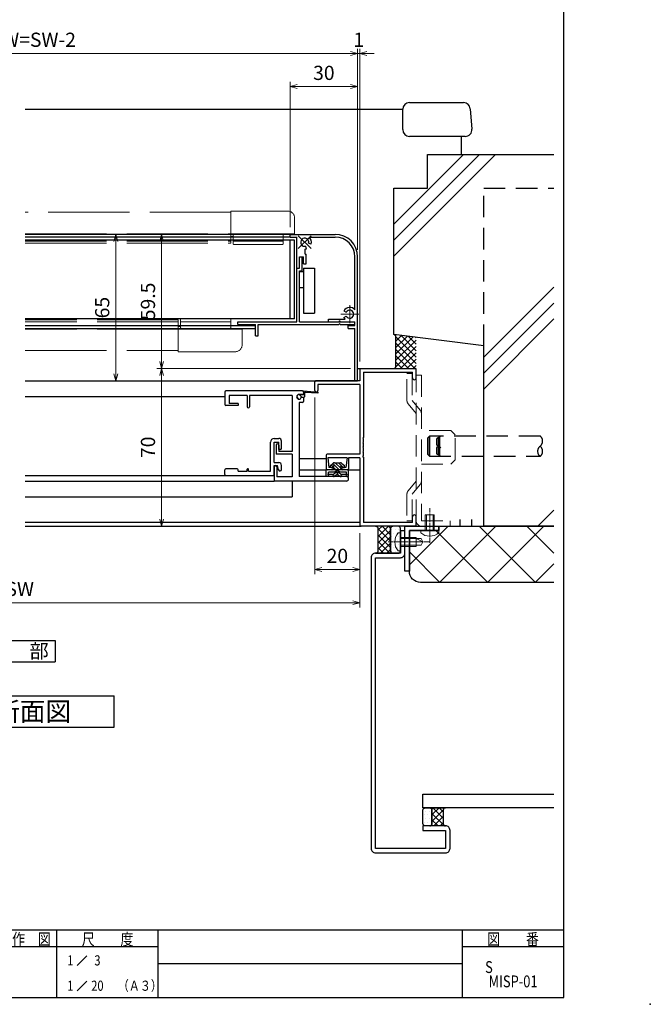
# Model space of a CAD drawing. Units: millimetres. Extents: x -1 to 1228, y 12 to 867.
# Drawn here: x 948 to 1228, y 12 to 449 of the extents above; entities that cross this region are included whole.
import ezdxf
from ezdxf.enums import TextEntityAlignment as Align

# ---------------------------------------------------------------- set-up
doc = ezdxf.new("R2010")
doc.units = ezdxf.units.MM
doc.header["$LTSCALE"] = 3
for name, pattern in [('ACAD_ISO02W100', [15, 12, -3]), ('ACAD_ISO04W100', [30, 24, -3, 0, -3]), ('CENTER2', [1.125, 0.75, -0.125, 0.125, -0.125]), ('HIDDEN2', [4.7625, 3.175, -1.5875]), ('PHANTOM', [63.5, 31.75, -6.35, 6.35, -6.35, 6.35, -6.35])]:
    doc.linetypes.add(name, pattern=pattern)
doc.layers.get('0').update_dxf_attribs({"lineweight": 25})
doc.layers.get('Defpoints').update_dxf_attribs({"color": 151, "lineweight": 25})
for name, color, linetype, lineweight in [('003', 2, 'Continuous', 25), ('006', 4, 'ACAD_ISO04W100', 20), ('007', 4, 'ACAD_ISO02W100', 20), ('_02板材', 210, 'Continuous', 30), ('_05部品強', 32, 'Continuous', 18), ('_06ねじ', 212, 'Continuous', 18), ('_08シ－ル', 161, 'Continuous', 30), ('_10別B', 61, 'Continuous', 30), ('_10別B補', 65, 'Continuous', 18)]:
    doc.layers.add(name, color=color, linetype=linetype, lineweight=lineweight)
for name, color, linetype in [('_01形材', 7, 'Continuous'), ('_17ハッチ', 17, 'Continuous'), ('_DANMEN', 7, 'Continuous'), ('_OSAMARI', 4, 'Continuous'), ('_TEXT', 51, 'Continuous'), ('_ZUWAKU', 252, 'Continuous')]:
    doc.layers.add(name, color=color, linetype=linetype)
doc.styles.add('AT_VECTOR', font='romans.shx', dxfattribs={"bigfont": 'extfont.shx'})
doc.styles.add('DIM', font='romans.shx', dxfattribs={"width": 0.75, "bigfont": 'extfont.shx'})
doc.styles.add('ST_DESIGN', font='romans.shx', dxfattribs={"width": 0.8, "height": 4, "bigfont": 'extfont2.shx'})
doc.dimstyles.new('DIM', dxfattribs={"dimtxt": 3, "dimasz": 1.5, "dimexe": 1, "dimexo": 1.5, "dimgap": 1, "dimtad": 1, "dimdsep": 46, "dimtxsty": 'DIM', "dimblk": 'OPEN30', "dimcen": 0, "dimclrd": 4, "dimclre": 4, "dimclrt": 7, "dimadec": 0, "dimazin": 0, "dimtfac": 1, "dimtmove": 0, "dimatfit": 3, "dimldrblk": 'OPEN30', "dimfxl": 0, "dimlwd": 20, "dimlwe": 20, "dimarcsym": 0})

# ---------------------------------------------------------------- blocks, each defined once
blk = doc.blocks.new('PP9306B-TNVV')
at = {"layer": '_DANMEN', "color": 7, "linetype": 'Continuous'}
for p, q in [((7.75, -6.28), (7.75, 6.57)), ((9.4, 8.22), (11.4, 8.22)), ((9.4, -2.53), (9.4, 6.57)), ((9.4, 6.57), (11.4, 6.57)), ((11.4, 3.28), (11.4, 6.57)), ((12.6, 3.78), (12.6, 7.02)), ((12.1, 3.28), (11.4, 3.28)), ((9.4, -2.53), (11.4, -2.53)), ((9.4, -8.22), (9.4, -3.73)), ((9.4, -3.73), (10.9, -3.73)), ((11.29, -5.69), (10.9, -3.73)), ((12.6, -5.57), (12.6, -3.73)), ((-12.6, -7.72), (-12.6, -5.72)), ((-7.1, -5.22), (-12.1, -5.22)), ((-12.1, -8.22), (9.4, -8.22)), ((-6.6, -6.28), (-6.6, -5.72)), ((-6.6, -6.28), (-2.6, -6.28)), ((-2.6, -6.28), (-2.6, -5.47)), ((-2.1, -6.28), (-2.1, -5.47)), ((-2.1, -6.28), (7.75, -6.28))]:
    blk.add_line(p, q, dxfattribs=at)
for centre, radius, start, end in [((9.4, 6.57), 1.65, 90, 180), ((11.4, 7.02), 1.2, 360, 90), ((12.1, 3.78), 0.5, 270, 360), ((11.4, -3.73), 1.2, 360, 90), ((-12.1, -5.72), 0.5, 90, 180), ((-12.1, -7.72), 0.5, 180, 270), ((-7.1, -5.72), 0.5, 360, 90), ((-2.35, -5.47), 0.25, 360, 180), ((11.94, -5.57), 0.659, 191.31, 360)]:
    blk.add_arc(centre, radius, start, end, dxfattribs=at)
blk = doc.blocks.new('PP4218B-8CV1')
at = {"layer": '_DANMEN', "color": 7, "linetype": 'Continuous'}
for p, q in [((-27.5, 19.5), (-27.5, 14)), ((7, 20), (-27, 20)), ((-17.5, 18.05), (-25.55, 18.05)), ((-25.55, 18.05), (-25.55, 14.5)), ((-17.5, 18.05), (-17.5, 13)), ((-16.5, 18.05), (-16.5, 13)), ((2.5, 18.05), (-16.5, 18.05)), ((2.5, 18.05), (2.5, -6.8)), ((4.5, 17.5), (4.5, 17.3)), ((7.5, 18.5), (5.5, 18.5)), ((7.5, 19.5), (7.5, 18.5)), ((-21.5, 13.5), (-27, 13.5)), ((-21.5, 14.5), (-25.55, 14.5)), ((-21.5, 14.5), (-21.5, 13.5)), ((7, 14.9), (5.5, 14.9)), ((5.5, 14.9), (5.5, -18)), ((7.5, 17.1), (6.48, 17.1)), ((7.5, 17.1), (7.5, 15.4)), ((-4.7, -4.1), (-4.7, -8)), ((-3.5, -4.1), (-3.5, -6.8)), ((2.5, -8), (-4.7, -8)), ((2.5, -6.8), (-3.5, -6.8)), ((2.5, -8), (2.5, -18.05)), ((-5.5, -13.6), (-5.5, -20)), ((-4.3, -13.6), (-4.3, -18.05)), ((26.5, -20), (-5.5, -20)), ((2.5, -18.05), (-4.3, -18.05)), ((26.5, -18), (5.5, -18))]:
    blk.add_line(p, q, dxfattribs=at)
for centre, radius, start, end in [((-27, 19.5), 0.5, 89.9983, 180), ((5.5, 17.5), 1, 90, 180), ((7, 19.5), 0.5, 0, 90), ((-27, 14), 0.5, 179.9999, 269.9999), ((5.5, 17.3), 1, 180, 270), ((5.5, 17.3), 1, 270, 348.4632), ((7, 15.4), 0.5, 270, 0), ((-17, 13), 0.5, 180, 360), ((-4.1, -4.1), 0.6, 0, 179.9999), ((-4.9, -13.6), 0.6, 0, 179.9999), ((26.5, -19), 1, 270.0001, 90)]:
    blk.add_arc(centre, radius, start, end, dxfattribs=at)
blk = doc.blocks.new('DET03-8VTE')
at = {"layer": '_DANMEN', "color": 7, "linetype": 'Continuous'}
for p, q in [((-3.737919, 0.199988), (-1.737934, 0.199988)), ((-1.737622, 1.799938), (4.645961, 1.219729)), ((-1.737578, 1.799998), (-1.737584, 0.199993)), ((-1.137821, -0.499995), (-1.137821, 1.346061)), ((-1.137819, 1.346061), (4.630847, 1.017783)), ((-2.758121, -0.999994), (-1.637836, -0.999994))]:
    blk.add_line(p, q, dxfattribs=at)
at = {"layer": '_DANMEN', "color": 252, "linetype": 'Continuous'}
for p, q in [((-2.473455, -0.999994), (-3.671225, 0.197776)), ((-1.137825, -0.214305), (-1.737575, 0.385445)), ((-0.543022, 1.312213), (-0.960076, 1.729266)), ((1.7063, 1.18421), (1.373334, 1.517176)), ((3.955623, 1.056208), (3.706736, 1.305095)), ((-3.796488, -1.798282), (-4.736208, -0.858562))]:
    blk.add_line(p, q, dxfattribs=at)
at = {"layer": '_DANMEN', "color": 7, "linetype": 'Continuous'}
for centre, radius, start, end in [((-3.737919, -0.799998), 1, 90.000038, 348.463257), ((4.636654, 1.118903), 0.101265, 260.408142, 84.806473), ((-1.637836, -0.499994), 0.5, 270.000031, 0.00031)]:
    blk.add_arc(centre, radius, start, end, dxfattribs=at)
blk = doc.blocks.new('WD-QNEY')
at = {"layer": '_OSAMARI', "color": 51, "linetype": 'HIDDEN2'}
for p, q in [((-0.33, 3.73), (-0.33, -3.73)), ((0.33, 4.12), (0.33, -4.12))]:
    blk.add_line(p, q, dxfattribs=at)
for points in [[(1, 4.5), (-0.75, 3.49, 0.267949), (-1, 3.06), (-1, 0.87, 0.267949), (-0.75, 0.43), (1, -0.58)], [(0, 0), (-0.75, -0.43, 0.267949), (-1, -0.87), (-1, -3.06, 0.267949), (-0.75, -3.49), (1, -4.5)]]:
    blk.add_lwpolyline(points, format="xyb", dxfattribs=at)
blk = doc.blocks.new('D0147S0FS3PN0031____B-3Q0J')
at = {"layer": '_DANMEN', "color": 7, "linetype": 'Continuous'}
for p, q in [((-2.5, 35), (22, 35)), ((-2.5, 35), (-2.5, 29.5)), ((-0.85, 33.35), (20.85, 33.35)), ((-0.85, 33.35), (-0.85, 4.3)), ((20.85, 30.82), (20.85, 33.35)), ((22.5, 30.82), (22.5, 34.5)), ((-22.5, 25.2), (-22.5, 29)), ((-2.5, 29.5), (-22, 29.5)), ((-2.5, 27.85), (-21.1, 27.85)), ((-21.1, 27.85), (-21.1, 25.2)), ((-2.5, 27.85), (-2.5, -3)), ((-0.85, 4.3), (-1.15, 4)), ((-1.15, 4), (-0.85, 3.7)), ((-0.85, 2.3), (-1.15, 2)), ((-1.15, 2), (-0.85, 1.7)), ((-0.85, 0.3), (-1.15, 0)), ((-0.85, 2.3), (-0.85, 3.7)), ((-0.85, 0.3), (-0.85, 1.7)), ((-17.5, -3.5), (-17.5, -9.5)), ((-2.5, -3), (-17, -3)), ((-1.15, 0), (-0.85, -0.3)), ((-0.85, -1.7), (-1.15, -2)), ((-1.15, -2), (-0.85, -2.3)), ((-0.85, -3.7), (-1.15, -4)), ((-0.85, -4.3), (-1.15, -4)), ((-0.85, -1.7), (-0.85, -0.3)), ((-0.85, -3.7), (-0.85, -2.3)), ((-0.85, -4.3), (-0.85, -33.35)), ((-8.2, -4.65), (-16.8, -4.65)), ((-16.8, -4.65), (-16.3, -9)), ((-8.2, -4.65), (-8.7, -9)), ((-2.5, -4.65), (-7.5, -4.65)), ((-7.5, -4.65), (-7.5, -9.5)), ((-2.5, -4.65), (-2.5, -35)), ((-15, -10), (-17, -10)), ((-14.5, -9), (-16.3, -9)), ((-14.5, -9), (-14.5, -9.5)), ((-8.7, -9), (-10.5, -9)), ((-10.5, -9), (-10.5, -9.5)), ((-8, -10), (-10, -10)), ((20.85, -33.35), (-0.85, -33.35)), ((20.85, -33.35), (20.85, -30.82)), ((22.5, -34.5), (22.5, -30.82)), ((22, -35), (-2.5, -35))]:
    blk.add_line(p, q, dxfattribs=at)
for centre, radius, start, end in [((22, 34.5), 0.5, 0, 90.0014), ((21.67, 30.82), 0.825, 180, 0), ((-22, 29), 0.5, 89.9983, 180), ((-21.8, 25.2), 0.7, 180, 360), ((-17, -3.5), 0.5, 90, 180), ((-17, -9.5), 0.5, 179.9999, 269.9998), ((-15, -9.5), 0.5, 269.9999, 0), ((-10, -9.5), 0.5, 180, 269.9999), ((-8, -9.5), 0.5, 270.0002, 0), ((21.67, -30.82), 0.825, 0, 180), ((22, -34.5), 0.5, 269.9998, 359.9999)]:
    blk.add_arc(centre, radius, start, end, dxfattribs=at)
blk = doc.blocks.new('トラス_D-M4X10_201121016579832', base_point=(-100000, -99996))
at = {"color": 0, "linetype": 'ByBlock'}
for p, q in [((-100000, -99992), (-100001, -99992)), ((-100000, -100000), (-100000, -99992)), ((-99993, -99994), (-100000, -99994)), ((-99993, -99998), (-99993, -99994)), ((-100000, -99998), (-99993, -99998)), ((-99990.87, -99994.5), (-99993, -99994.5)), ((-99993, -99994.5), (-99990, -99996)), ((-99993, -99997.5), (-99990.87, -99997.5)), ((-99990, -99996), (-99990.87, -99994.5)), ((-99990.87, -99997.5), (-99990, -99996)), ((-100000, -100000), (-100001, -100000))]:
    blk.add_line(p, q, dxfattribs=at)
at = {"color": 0, "linetype": 'CENTER2'}
for p in [(-100005.5, -99996), (-100003, -99996)]:
    blk.add_line(p, (-99987, -99996), dxfattribs=at)
at = {"color": 216, "linetype": 'ByBlock'}
for p, q in [((-100000, -99994.5), (-99993, -99994.5)), ((-100000, -99997.5), (-99993, -99997.5))]:
    blk.add_line(p, q, dxfattribs=at)
at = {"color": 0, "linetype": 'ByBlock'}
blk.add_arc((-99996.42, -99996), 6.08, 138.8879, 221.1121, dxfattribs=at)
blk = doc.blocks.new('W-0504')
at = {"color": 0, "linetype": 'ByBlock'}
for p, q in [((0, 0), (0, -15)), ((20, 0), (0, 0)), ((1.95, -15), (1.95, -1.95)), ((1.95, -1.95), (20, -1.95)), ((20, -1.95), (20, 0)), ((0, -15), (1.95, -15))]:
    blk.add_line(p, q, dxfattribs=at)
blk = doc.blocks.new('トラス_K-M4X7X8_NAGASHIMA_201071610353278', base_point=(-100000, -99996))
at = {"color": 0, "linetype": 'ByBlock'}
for p, q in [((-100000, -99992), (-100001, -99992)), ((-100000, -100000), (-100000, -99992)), ((-99993, -99994), (-100000, -99994)), ((-99993, -99998), (-99993, -99994)), ((-100000, -99998), (-99993, -99998)), ((-100000, -100000), (-100001, -100000))]:
    blk.add_line(p, q, dxfattribs=at)
at = {"color": 0, "linetype": 'CENTER2'}
blk.add_line((-100005.5, -99996), (-99990, -99996), dxfattribs=at)
at = {"color": 216, "linetype": 'ByBlock'}
for p, q in [((-100000, -99994.5), (-99993, -99994.5)), ((-100000, -99997.5), (-99993, -99997.5))]:
    blk.add_line(p, q, dxfattribs=at)
at = {"color": 0, "linetype": 'ByBlock'}
blk.add_arc((-99996.42, -99996), 6.08, 138.8879, 221.1121, dxfattribs=at)
blk = doc.blocks.new('BR0113A')
at = {"linetype": 'ByBlock'}
for p, q in [((15, 35), (2.3, 35)), ((15, 32.7), (15, 35)), ((-4.1, 32.7), (-1.8, 32.7)), ((-4.1, 20.74), (-4.1, 32.7)), ((-1.8, 32.7), (-1.8, 20.74)), ((0, 32.7), (0, -32)), ((2.3, -32), (2.3, 32.7)), ((2.3, 32.7), (15, 32.7)), ((0, 15.01), (-3.56, 19.26)), ((-1.8, 20.74), (1.76, 16.49)), ((2.3, 7.5), (15.3, 7.5)), ((15.3, 7.5), (17.3, 5.5)), ((17.3, 5.5), (17.3, -5.5)), ((15.3, -7.5), (2.3, -7.5)), ((17.3, -5.5), (15.3, -7.5)), ((0, -15.01), (-3.56, -19.26)), ((-1.8, -20.74), (1.76, -16.49)), ((-4.1, -20.74), (-4.1, -32.7)), ((-1.8, -32.7), (-1.8, -20.74)), ((-4.1, -32.7), (-1.8, -32.7)), ((0, -32), (2.3, -32))]:
    blk.add_line(p, q, dxfattribs=at)
for centre, start, end in [((2.3, 32.7), 90, 180), ((-1.8, 20.74), 180, 220), ((0, 15.01), 0, 40), ((0, -15.01), 320, 0), ((-1.8, -20.74), 140, 180)]:
    blk.add_arc(centre, 2.3, start, end, dxfattribs=at)
blk = doc.blocks.new('_Open30')
at = {"color": 0, "linetype": 'ByBlock', "lineweight": -2}
for p, q in [((-1, 0.27), (0, 0)), ((0, 0), (-1, -0.27)), ((0, 0), (-1, 0))]:
    blk.add_line(p, q, dxfattribs=at)
blk = doc.blocks.new('*D97')
at = {"layer": '003', "color": 4, "lineweight": 20, "ltscale": 0.2}
for p, q in [((798.5, 346.85), (798.5, 436.11)), ((801.65, 434.01), (1095.35, 434.01)), ((1098.5, 346.85), (1098.5, 436.11))]:
    blk.add_line(p, q, dxfattribs=at)
at = {"layer": 'Defpoints', "color": 0, "ltscale": 0.2}
for p in [(1098.5, 434.01), (798.5, 343.7), (1098.5, 343.7)]:
    blk.add_point(p, dxfattribs=at)
at = {"layer": '003', "color": 4, "lineweight": 20, "ltscale": 0.2, "xscale": 3.15, "yscale": 3.15, "zscale": 3.15, "rotation": 180}
blk.add_blockref('_Open30', (798.5, 434.01), dxfattribs=at)
at = {"layer": '003', "color": 4, "lineweight": 20, "ltscale": 0.2, "xscale": 3.15, "yscale": 3.15, "zscale": 3.15}
blk.add_blockref('_Open30', (1098.5, 434.01), dxfattribs=at)
at = {"layer": '003', "color": 7, "ltscale": 0.2, "insert": (948.5, 439.26), "char_height": 6.3, "attachment_point": 5, "style": 'DIM'}
blk.add_mtext('製品W=SW-2', dxfattribs=at)
blk = doc.blocks.new('*D98')
at = {"layer": '003', "color": 4, "lineweight": 20, "ltscale": 0.2}
for p, q in [((1068.5, 356.85), (1068.5, 421.41)), ((1098.5, 346.85), (1098.5, 421.41)), ((1095.35, 419.31), (1071.65, 419.31))]:
    blk.add_line(p, q, dxfattribs=at)
at = {"layer": 'Defpoints', "color": 0, "ltscale": 0.2}
for p in [(1068.5, 419.31), (1068.5, 353.7), (1098.5, 343.7)]:
    blk.add_point(p, dxfattribs=at)
at = {"layer": '003', "color": 4, "lineweight": 20, "ltscale": 0.2, "xscale": 3.15, "yscale": 3.15, "zscale": 3.15, "rotation": 180}
blk.add_blockref('_Open30', (1068.5, 419.31), dxfattribs=at)
at = {"layer": '003', "color": 4, "lineweight": 20, "ltscale": 0.2, "xscale": 3.15, "yscale": 3.15, "zscale": 3.15}
blk.add_blockref('_Open30', (1098.5, 419.31), dxfattribs=at)
at = {"layer": '003', "color": 7, "ltscale": 0.2, "insert": (1083.5, 424.56), "char_height": 6.3, "attachment_point": 5, "style": 'DIM'}
blk.add_mtext('30', dxfattribs=at)
blk = doc.blocks.new('*D99')
at = {"layer": '003', "color": 4, "lineweight": 20, "ltscale": 0.2}
for p, q in [((1011.93, 353.7), (989.09, 353.7)), ((991.19, 291.85), (991.19, 350.55)), ((996.51, 288.7), (989.09, 288.7))]:
    blk.add_line(p, q, dxfattribs=at)
at = {"layer": 'Defpoints', "color": 0, "ltscale": 0.2}
for p in [(991.19, 353.7), (1015.08, 353.7), (999.66, 288.7)]:
    blk.add_point(p, dxfattribs=at)
at = {"layer": '003', "color": 4, "lineweight": 20, "ltscale": 0.2, "xscale": 3.15, "yscale": 3.15, "zscale": 3.15}
for p, rotation in [((991.19, 353.7), 90), ((991.19, 288.7), 270)]:
    blk.add_blockref('_Open30', p, dxfattribs=dict(at, rotation=rotation))
at = {"layer": '003', "color": 7, "ltscale": 0.2, "insert": (985.94, 321.2), "char_height": 6.3, "attachment_point": 5, "rotation": 90, "style": 'DIM'}
blk.add_mtext('65', dxfattribs=at)
blk = doc.blocks.new('*D100')
at = {"color": 4, "lineweight": 20, "ltscale": 0.5}
for p, q in [((1039.05, 353.7), (1009.4, 353.7)), ((1011.5, 350.55), (1011.5, 297.35)), ((1095.35, 294.2), (1009.4, 294.2))]:
    blk.add_line(p, q, dxfattribs=at)
at = {"layer": 'Defpoints', "color": 0, "ltscale": 0.5}
for p in [(1042.2, 353.7), (1011.5, 294.2), (1098.5, 294.2)]:
    blk.add_point(p, dxfattribs=at)
at = {"color": 4, "lineweight": 20, "ltscale": 0.5, "xscale": 3.15, "yscale": 3.15, "zscale": 3.15}
for p, rotation in [((1011.5, 353.7), 90), ((1011.5, 294.2), 270)]:
    blk.add_blockref('_Open30', p, dxfattribs=dict(at, rotation=rotation))
at = {"color": 7, "ltscale": 0.5, "insert": (1006.25, 323.95), "char_height": 6.3, "attachment_point": 5, "rotation": 90, "style": 'DIM'}
blk.add_mtext('59.5', dxfattribs=at)
blk = doc.blocks.new('*D101')
at = {"color": 4, "lineweight": 20, "ltscale": 0.5}
for p, q in [((1095.35, 294.2), (1009.4, 294.2)), ((1011.5, 291.05), (1011.5, 227.35)), ((1022.35, 224.2), (1009.4, 224.2))]:
    blk.add_line(p, q, dxfattribs=at)
at = {"layer": 'Defpoints', "color": 0, "ltscale": 0.5}
for p in [(1098.5, 294.2), (1011.5, 224.2), (1025.5, 224.2)]:
    blk.add_point(p, dxfattribs=at)
at = {"color": 4, "lineweight": 20, "ltscale": 0.5, "xscale": 3.15, "yscale": 3.15, "zscale": 3.15}
for p, rotation in [((1011.5, 294.2), 90), ((1011.5, 224.2), 270)]:
    blk.add_blockref('_Open30', p, dxfattribs=dict(at, rotation=rotation))
at = {"color": 7, "ltscale": 0.5, "insert": (1006.25, 259.2), "char_height": 6.3, "attachment_point": 5, "rotation": 90, "style": 'DIM'}
blk.add_mtext('70', dxfattribs=at)
blk = doc.blocks.new('*D103')
at = {"color": 4, "lineweight": 20, "ltscale": 0.5}
for p, q in [((1095.35, 434.01), (1092.2, 434.01)), ((1098.5, 346.85), (1098.5, 436.11)), ((1098.5, 434.01), (1099.5, 434.01)), ((1099.5, 297.35), (1099.5, 436.11)), ((1102.65, 434.01), (1105.8, 434.01))]:
    blk.add_line(p, q, dxfattribs=at)
at = {"layer": 'Defpoints', "color": 0, "ltscale": 0.5}
for p in [(1099.5, 434.01), (1098.5, 343.7), (1099.5, 294.2)]:
    blk.add_point(p, dxfattribs=at)
at = {"color": 4, "lineweight": 20, "ltscale": 0.5, "xscale": 3.15, "yscale": 3.15, "zscale": 3.15}
blk.add_blockref('_Open30', (1098.5, 434.01), dxfattribs=at)
at = {"color": 4, "lineweight": 20, "ltscale": 0.5, "xscale": 3.15, "yscale": 3.15, "zscale": 3.15, "rotation": 180}
blk.add_blockref('_Open30', (1099.5, 434.01), dxfattribs=at)
at = {"color": 7, "ltscale": 0.5, "insert": (1099, 439.26), "char_height": 6.3, "attachment_point": 5, "style": 'DIM'}
blk.add_mtext('1', dxfattribs=at)
blk = doc.blocks.new('*D105')
at = {"color": 4, "lineweight": 20, "ltscale": 0.5}
for p, q in [((797.5, 221.05), (797.5, 188.15)), ((1099.5, 221.05), (1099.5, 188.15)), ((800.65, 190.25), (1096.35, 190.25))]:
    blk.add_line(p, q, dxfattribs=at)
at = {"layer": 'Defpoints', "color": 0, "ltscale": 0.5}
for p in [(797.5, 224.2), (1099.5, 224.2), (1099.5, 190.25)]:
    blk.add_point(p, dxfattribs=at)
at = {"color": 4, "lineweight": 20, "ltscale": 0.5, "xscale": 3.15, "yscale": 3.15, "zscale": 3.15, "rotation": 180}
blk.add_blockref('_Open30', (797.5, 190.25), dxfattribs=at)
at = {"color": 4, "lineweight": 20, "ltscale": 0.5, "xscale": 3.15, "yscale": 3.15, "zscale": 3.15}
blk.add_blockref('_Open30', (1099.5, 190.25), dxfattribs=at)
at = {"color": 7, "ltscale": 0.5, "insert": (948.5, 195.5), "char_height": 6.3, "attachment_point": 5, "style": 'DIM'}
blk.add_mtext('SW', dxfattribs=at)
blk = doc.blocks.new('*D106')
at = {"color": 4, "lineweight": 20, "ltscale": 0.5}
for p, q in [((1079.5, 281.25), (1079.5, 202.85)), ((1099.5, 221.05), (1099.5, 202.85)), ((1096.35, 204.95), (1082.65, 204.95))]:
    blk.add_line(p, q, dxfattribs=at)
at = {"layer": 'Defpoints', "color": 0, "ltscale": 0.5}
for p in [(1079.5, 284.4), (1099.5, 224.2), (1079.5, 204.95)]:
    blk.add_point(p, dxfattribs=at)
at = {"color": 4, "lineweight": 20, "ltscale": 0.5, "xscale": 3.15, "yscale": 3.15, "zscale": 3.15, "rotation": 180}
blk.add_blockref('_Open30', (1079.5, 204.95), dxfattribs=at)
at = {"color": 4, "lineweight": 20, "ltscale": 0.5, "xscale": 3.15, "yscale": 3.15, "zscale": 3.15}
blk.add_blockref('_Open30', (1099.5, 204.95), dxfattribs=at)
at = {"color": 7, "ltscale": 0.5, "insert": (1089.5, 210.2), "char_height": 6.3, "attachment_point": 5, "style": 'DIM'}
blk.add_mtext('20', dxfattribs=at)

msp = doc.modelspace()

# ---------------------------------------------------------------- hatches: boundary and pattern name
at = {"layer": '_10別B補'}
h = msp.add_hatch(dxfattribs=at)
h.set_pattern_fill('ｽﾀｲﾛﾎｰﾑ', color=256, angle=-90, style=0, pattern_type=2)
h.set_pattern_definition([(315, (445.495, 740.198), (10.6066, 10.6066), []), (45, (445.495, 740.198), (-10.6066, 10.6066), [])])
edge = h.paths.add_edge_path()
edge.add_line((1185.594, 199.198), (1185.594, 224.198))
edge.add_line((1185.594, 224.198), (1134.495, 224.198))
edge.add_line((1134.495, 224.198), (1134.495, 222.248))
edge.add_line((1134.495, 222.248), (1121.445, 222.248))
edge.add_line((1121.445, 222.248), (1121.445, 204.198))
edge.add_arc((1126.445, 204.198), 5, 180, 270)
edge.add_line((1126.445, 199.198), (1185.594, 199.198))
at = {"layer": '_17ハッチ'}
h = msp.add_hatch(dxfattribs=at)
h.set_pattern_fill('SEAL', color=256, style=0, pattern_type=2)
h.set_pattern_definition([(45, (1106.4951, 224.1977), (-1.4142, 1.4142), []), (135, (1106.4951, 224.1977), (-1.4142, -1.4142), [])])
edge = h.paths.add_edge_path()
edge.add_line((1114.095, 224.198), (1106.495, 224.198))
edge.add_arc((1106.495, 223.198), 1, 0, 90.00001, ccw=False)
edge.add_line((1107.495, 223.198), (1107.495, 213.198))
edge.add_arc((1106.495, 213.198), 1, -90, 0, ccw=False)
edge.add_line((1106.495, 212.198), (1114.095, 212.198))
edge.add_arc((1114.095, 213.198), 1, 180, 270, ccw=False)
edge.add_line((1113.095, 213.198), (1113.095, 223.198))
edge.add_arc((1114.095, 223.198), 1, 90.00001, 180, ccw=False)
h = msp.add_hatch(dxfattribs=at)
h.set_pattern_fill('DOTS', color=256, style=0)
h.set_pattern_definition([(0, (1106.4951, 224.1977), (0.79375, 1.5875), [0, -1.5875])])
edge = h.paths.add_edge_path()
edge.add_line((1114.095, 212.198), (1116.495, 212.198))
edge.add_arc((1116.495, 213.198), 1, 270, 360)
edge.add_line((1117.495, 213.198), (1117.495, 223.198))
edge.add_arc((1116.495, 223.198), 1, 360, 450.00001)
edge.add_line((1116.495, 224.198), (1114.095, 224.198))
edge.add_arc((1114.095, 223.198), 1, 90.00001, 180)
edge.add_line((1113.095, 223.198), (1113.095, 213.198))
edge.add_arc((1114.095, 213.198), 1, 180, 270)
h = msp.add_hatch(dxfattribs=at)
h.set_pattern_fill('DOTS', color=256, style=0)
h.set_pattern_definition([(0, (1137.4951, 99.1977), (0.79375, 1.5875), [0, -1.5875])])
edge = h.paths.add_edge_path()
edge.add_line((1130.495, 91.198), (1128.495, 91.198))
edge.add_arc((1128.495, 92.198), 1, 180, 270, ccw=False)
edge.add_line((1127.495, 92.198), (1127.495, 98.198))
edge.add_arc((1128.495, 98.198), 1, 90, 180, ccw=False)
edge.add_line((1128.495, 99.198), (1130.495, 99.198))
edge.add_arc((1130.495, 98.198), 1, 0, 90, ccw=False)
edge.add_line((1131.495, 98.198), (1131.495, 92.198))
edge.add_arc((1130.495, 92.198), 1, -90, 0, ccw=False)
h = msp.add_hatch(dxfattribs=at)
h.set_pattern_fill('SEAL', color=256, style=0, pattern_type=2)
h.set_pattern_definition([(45, (1137.4951, 99.1977), (-1.4142, 1.4142), []), (135, (1137.4951, 99.1977), (-1.4142, -1.4142), [])])
edge = h.paths.add_edge_path()
edge.add_line((1130.495, 99.198), (1137.495, 99.198))
edge.add_arc((1137.495, 98.198), 1, 90, 180)
edge.add_line((1136.495, 98.198), (1136.495, 92.198))
edge.add_arc((1137.495, 92.198), 1, 180, 270)
edge.add_line((1137.495, 91.198), (1130.495, 91.198))
edge.add_arc((1130.495, 92.198), 1, 270, 360)
edge.add_line((1131.495, 92.198), (1131.495, 98.198))
edge.add_arc((1130.495, 98.198), 1, 0, 90)

# ---------------------------------------------------------------- linework, layer by layer
msp.add_point((1228.4, 12))
at = {"layer": '003'}
for p, q in [((1068.495, 353.698), (950.995, 353.698)), ((1068.495, 352.498), (950.995, 352.498)), ((1070.495, 351.198), (950.995, 351.198)), ((1068.495, 353.698), (1088.495, 353.698)), ((1068.495, 352.498), (1068.495, 353.698)), ((1068.495, 352.498), (1071.495, 352.498)), ((1068.495, 316.198), (1068.495, 351.198)), ((1070.495, 316.198), (1070.495, 351.198)), ((1071.495, 338.698), (1071.495, 352.498)), ((1077.893, 349.42), (1076.734, 349.731)), ((1076.921, 352.498), (1088.495, 352.498)), ((1075.195, 344.898), (1075.195, 347.204)), ((1075.773, 347.3), (1075.466, 348.46)), ((1072.695, 343.698), (1074.395, 343.698)), ((1072.695, 343.698), (1073.895, 343.698)), ((1072.695, 338.698), (1072.695, 343.698)), ((1072.695, 338.698), (1072.695, 343.698)), ((1073.895, 337.498), (1073.895, 343.698)), ((1074.395, 340.698), (1074.395, 343.698)), ((1075.195, 344.898), (1075.595, 344.898)), ((1075.595, 340.698), (1075.595, 344.898)), ((1097.295, 320.214), (1097.295, 343.698)), ((1098.495, 288.698), (1098.495, 343.698)), ((1071.495, 338.698), (1072.695, 338.698)), ((1071.495, 338.698), (1072.695, 338.698)), ((1071.495, 314.898), (1071.495, 338.698)), ((1072.695, 337.498), (1073.895, 337.498)), ((1072.695, 314.898), (1072.695, 337.498)), ((1072.695, 337.198), (1074.395, 337.198)), ((1074.395, 340.698), (1075.595, 340.698)), ((1074.395, 338.698), (1079.395, 338.698)), ((1074.395, 338.698), (1074.395, 318.698)), ((1079.395, 338.698), (1079.395, 318.698)), ((1072.695, 330.198), (1074.395, 330.198)), ((1092.397, 319.787), (1093.436, 319.187)), ((1070.495, 316.198), (950.995, 316.198)), ((1045.295, 314.898), (1071.495, 314.898)), ((1045.295, 313.698), (1045.295, 314.898)), ((1072.715, 314.898), (1097.295, 314.898)), ((1074.395, 318.698), (1079.395, 318.698)), ((1085.495, 316.098), (1092.945, 316.098)), ((1085.495, 314.898), (1085.495, 316.098)), ((1085.495, 314.898), (1090.195, 314.898)), ((1090.795, 314.898), (1097.295, 314.898)), ((1092.397, 316.788), (1093.434, 317.392)), ((1097.295, 313.198), (1097.295, 314.898)), ((1097.295, 313.698), (1097.295, 314.898)), ((950.995, 313.198), (1053.095, 313.198)), ((950.995, 311.998), (1053.095, 311.998)), ((1045.295, 313.698), (1053.095, 313.698)), ((1053.095, 308.698), (1053.095, 313.698)), ((1054.295, 308.698), (1054.295, 313.698)), ((1054.295, 313.698), (1090.195, 313.698)), ((1090.795, 313.698), (1097.295, 313.698)), ((1094.295, 311.998), (1094.295, 313.698)), ((1094.295, 313.198), (1097.295, 313.198)), ((1094.295, 311.998), (1097.295, 311.998)), ((1097.295, 288.698), (1097.295, 311.998)), ((1053.095, 308.698), (1054.295, 308.698)), ((950.995, 288.698), (1098.495, 288.698)), ((932.745, 173.503), (964.245, 173.503)), ((964.245, 173.503), (964.245, 164.053)), ((932.745, 164.053), (964.245, 164.053)), ((906.495, 148.975), (990.495, 148.975)), ((990.495, 134.975), (990.495, 148.975)), ((906.495, 134.975), (990.495, 134.975))]:
    msp.add_line(p, q, dxfattribs=at)
for centre, radius, start, end in [((1074.995, 350.198), 1.8, 344.98164, 285.15855), ((1074.995, 350.198), 3, 344.98164, 50.05549), ((1088.495, 343.698), 10, 0, 90), ((1088.495, 343.698), 8.8, 0, 90), ((1074.995, 350.198), 3, 273.82255, 285.01848), ((1094.995, 318.288), 3, 39.94451, 150.01836), ((1094.995, 318.288), 1.8, 209.84145, 150.01836), ((1090.495, 314.898), 0.3, 0, 180), ((1094.995, 318.288), 3, 209.98152, 226.88639), ((1090.495, 313.698), 0.3, 0, 180)]:
    msp.add_arc(centre, radius, start, end, dxfattribs=at)
at = {"layer": '006'}
for p, q in [((1077.824, 347.369), (1072.167, 353.026)), ((1072.167, 347.369), (1077.824, 353.026)), ((1094.995, 314.288), (1094.995, 322.288)), ((1090.995, 318.288), (1098.995, 318.288))]:
    msp.add_line(p, q, dxfattribs=at)
at = {"layer": '007'}
for p, q in [((1042.195, 363.498), (950.995, 363.498)), ((1042.195, 363.998), (1067.495, 363.998)), ((1042.195, 349.798), (1042.195, 363.998)), ((1070.495, 353.998), (1070.495, 360.998)), ((950.995, 353.998), (1042.195, 353.998)), ((1042.195, 353.998), (1070.495, 353.998)), ((950.995, 350.698), (1042.195, 350.698)), ((950.995, 349.798), (1042.195, 349.798)), ((1042.195, 352.798), (1043.195, 352.798)), ((1043.195, 349.698), (1043.195, 353.198)), ((1043.195, 350.698), (1065.495, 350.698)), ((1065.495, 349.698), (1065.495, 353.198)), ((1043.695, 349.198), (1064.995, 349.198)), ((1018.895, 315.798), (950.995, 315.798)), ((1018.895, 314.897), (950.995, 314.897)), ((1018.895, 315.798), (1018.895, 301.598)), ((1019.895, 315.898), (1019.895, 312.398)), ((1019.895, 314.898), (1042.195, 314.898)), ((1020.395, 316.398), (1041.695, 316.398)), ((1042.195, 315.898), (1042.195, 312.398)), ((1018.895, 311.598), (950.995, 311.598)), ((1018.895, 312.798), (1019.895, 312.798)), ((1018.895, 311.598), (1047.195, 311.598)), ((1020.395, 311.898), (1041.695, 311.898)), ((1047.195, 311.598), (1047.195, 304.598)), ((950.995, 302.098), (1018.895, 302.098)), ((1018.895, 301.598), (1044.195, 301.598))]:
    msp.add_line(p, q, dxfattribs=at)
for centre, radius, start, end in [((1067.495, 360.998), 3, 0, 90), ((1043.695, 353.198), 0.5, 90, 180), ((1043.695, 349.698), 0.5, 180, 270), ((1064.995, 353.198), 0.5, 0, 90), ((1064.995, 349.698), 0.5, 270, 0), ((1020.395, 315.898), 0.5, 90, 180), ((1041.695, 315.898), 0.5, 0, 90), ((1020.395, 312.398), 0.5, 180, 270), ((1041.695, 312.398), 0.5, 270, 0), ((1044.195, 304.598), 3, 270, 0)]:
    msp.add_arc(centre, radius, start, end, dxfattribs=at)
at = {"layer": '_02板材', "color": 7}
msp.add_lwpolyline([(1119.495, 222.198), (1117.495, 222.198), (1117.495, 212.198), (1106.495, 212.198, 0.4142136), (1104.495, 210.198), (1104.495, 81.198, 0.4142136), (1106.495, 79.198), (1137.495, 79.198, 0.4142136), (1139.495, 81.198), (1139.495, 89.198, 0.4142136), (1137.495, 91.198), (1127.495, 91.198), (1127.495, 89.198), (1137.495, 89.198), (1137.495, 81.198), (1106.495, 81.198), (1106.495, 210.198), (1117.495, 210.198, 0.4142136), (1119.495, 212.198), (1119.495, 222.198)], format="xyb", dxfattribs=at)
at = {"layer": '_08シ－ル'}
for points in [[(1114.095, 224.198), (1106.495, 224.198, -0.4142136), (1107.495, 223.198), (1107.495, 213.198, -0.4142136), (1106.495, 212.198), (1114.095, 212.198, -0.4142136), (1113.095, 213.198), (1113.095, 223.198, -0.4142135), (1114.095, 224.198)], [(1114.095, 212.198), (1116.495, 212.198, 0.4142136), (1117.495, 213.198), (1117.495, 223.198, 0.4142136), (1116.495, 224.198), (1114.095, 224.198, 0.4142135), (1113.095, 223.198), (1113.095, 213.198, 0.4142136), (1114.095, 212.198)], [(1130.495, 91.198), (1128.495, 91.198, -0.4142136), (1127.495, 92.198), (1127.495, 98.198, -0.4142136), (1128.495, 99.198), (1130.495, 99.198, -0.4142136), (1131.495, 98.198), (1131.495, 92.198, -0.4142136), (1130.495, 91.198)], [(1130.495, 99.198), (1137.495, 99.198, 0.4142136), (1136.495, 98.198), (1136.495, 92.198, 0.4142136), (1137.495, 91.198), (1130.495, 91.198, 0.4142136), (1131.495, 92.198), (1131.495, 98.198, 0.4142136), (1130.495, 99.198)]]:
    msp.add_lwpolyline(points, format="xyb", dxfattribs=at)
at = {"layer": '_10別B'}
msp.add_lwpolyline([(1185.594, 199.198), (1126.445, 199.198, -0.4142136), (1121.445, 204.198), (1121.445, 222.248), (1134.495, 222.248), (1134.495, 224.198), (1185.594, 224.198)], format="xyb", dxfattribs=at)
at = {"layer": '_DANMEN', "color": 252, "linetype": 'Continuous'}
for p, q in [((1098.495, 294.198), (1099.995, 294.198)), ((950.995, 281.698), (1039.495, 281.698)), ((1072.495, 254.198), (1084.495, 254.198)), ((1072.495, 249.198), (1084.495, 249.198)), ((1094.495, 249.198), (1099.495, 249.198)), ((950.995, 246.698), (1039.974, 246.698)), ((950.995, 244.198), (1061.495, 244.198)), ((1069.495, 244.198), (1069.495, 237.248)), ((950.995, 237.248), (1069.495, 237.248)), ((950.995, 225.998), (1099.495, 225.998)), ((950.995, 224.198), (1099.995, 224.198))]:
    msp.add_line(p, q, dxfattribs=at)
at = {"layer": '_DANMEN', "color": 7, "linetype": 'Continuous'}
for p, q in [((1087.645, 249.198), (1084.495, 249.198)), ((1084.495, 246.198), (1084.495, 249.198)), ((1086.395, 251.065), (1087.452, 252.072)), ((1086.395, 250.265), (1086.395, 251.065)), ((1086.805, 250.265), (1086.395, 250.265)), ((1086.73, 251.384), (1087.437, 250.676)), ((1087.657, 250.886), (1087.15, 250.403)), ((1087.454, 252.074), (1090.33, 249.198)), ((1087.595, 249.198), (1087.595, 249.865)), ((1087.595, 249.865), (1087.995, 249.865)), ((1091.345, 249.198), (1087.645, 249.198)), ((1087.995, 249.865), (1087.995, 250.742)), ((1087.995, 250.118), (1088.916, 249.198)), ((1088.159, 252.365), (1090.831, 252.365)), ((1088.577, 252.365), (1090.995, 249.947)), ((1089.991, 252.365), (1092.079, 250.277)), ((1090.995, 249.865), (1090.995, 250.742)), ((1090.995, 249.865), (1091.395, 249.865)), ((1091.077, 249.865), (1091.395, 249.547)), ((1091.333, 250.886), (1091.84, 250.403)), ((1094.495, 249.198), (1091.345, 249.198)), ((1091.395, 249.198), (1091.395, 249.865)), ((1091.538, 252.072), (1092.595, 251.065)), ((1092.185, 250.265), (1092.595, 250.265)), ((1092.595, 250.265), (1092.595, 251.065)), ((1094.495, 246.198), (1094.495, 249.198)), ((1087.844, 246.198), (1084.495, 246.198)), ((1085.495, 247.498), (1085.495, 248.198)), ((1088.291, 248.198), (1085.495, 248.198)), ((1087.392, 247.198), (1085.795, 247.198)), ((1088.552, 247.771), (1087.942, 247.364)), ((1089.246, 247.031), (1088.121, 246.282)), ((1089.745, 247.031), (1090.869, 246.282)), ((1090.438, 247.771), (1091.048, 247.364)), ((1093.495, 248.198), (1090.699, 248.198)), ((1094.495, 246.198), (1091.147, 246.198)), ((1093.195, 247.198), (1091.598, 247.198)), ((1093.495, 247.498), (1093.495, 248.198))]:
    msp.add_line(p, q, dxfattribs=at)
at = {"layer": '_DANMEN', "color": 6, "linetype": 'Continuous'}
msp.add_line((1086.395, 250.304), (1086.434, 250.265), dxfattribs=at)
at = {"layer": '_DANMEN', "color": 7, "linetype": 'Continuous'}
for centre, radius, start, end in [((1086.805, 250.765), 0.5, 270, 313.61244), ((1088.159, 251.365), 1, 90, 135), ((1087.795, 250.742), 0.2, 0, 133.61244), ((1090.831, 251.365), 1, 45, 90), ((1091.195, 250.742), 0.2, 46.38756, 180), ((1092.185, 250.765), 0.5, 226.38756, 270), ((1085.495, 247.198), 0.3, 90.00007, 359.99995), ((1087.692, 247.198), 0.3, 179.99998, 33.6901), ((1087.844, 246.698), 0.5, 269.99996, 303.69001), ((1089.495, 246.998), 1.7, 44.90088, 135.09908), ((1089.495, 246.356), 1.7, 56.30998, 123.69005), ((1089.495, 247.198), 0.3, 326.31008, 179.99998), ((1089.495, 247.198), 0.3, 179.99998, 213.68992), ((1091.147, 246.698), 0.5, 236.30992, 269.99996), ((1091.298, 247.198), 0.3, 146.30988, 359.99995), ((1093.495, 247.198), 0.3, 179.99998, 90.00001)]:
    msp.add_arc(centre, radius, start, end, dxfattribs=at)
at = {"layer": '_OSAMARI', "color": 51, "linetype": 'Continuous'}
for p, q in [((1121.495, 412.198), (1145.495, 412.198)), ((1118.495, 400.198), (1118.495, 409.198)), ((1148.485, 409.447), (1149.235, 400.447)), ((1146.245, 397.198), (1121.495, 397.198)), ((1146.68, 397.198), (1146.731, 397.198))]:
    msp.add_line(p, q, dxfattribs=at)
at = {"layer": '_OSAMARI', "color": 252, "linetype": 'Continuous'}
for p, q in [((950.995, 409.198), (1118.495, 409.198)), ((1144.495, 397.198), (1144.495, 389.198))]:
    msp.add_line(p, q, dxfattribs=at)
at = {"layer": '_OSAMARI', "color": 7, "linetype": 'Continuous'}
for p, q in [((1114.495, 358.193), (1145.5, 389.198)), ((1114.495, 351.123), (1152.57, 389.198)), ((1114.495, 344.053), (1159.64, 389.198)), ((1154.495, 299.198), (1185.594, 330.297)), ((1154.495, 292.128), (1185.594, 323.227)), ((1154.495, 285.058), (1185.594, 316.157)), ((1115.194, 308.838), (1115.436, 309.08)), ((1115.477, 308.27), (1124.495, 299.251)), ((1115.495, 306.31), (1117.951, 308.766)), ((1115.495, 303.482), (1120.465, 308.451)), ((1115.495, 300.654), (1122.979, 308.137)), ((1115.495, 297.825), (1124.495, 306.825)), ((1117.789, 308.786), (1124.495, 302.08)), ((1121.022, 308.382), (1124.495, 304.908)), ((1124.254, 307.978), (1124.495, 307.737)), ((1115.469, 294.971), (1124.495, 303.997)), ((1115.495, 305.423), (1124.495, 296.423)), ((1115.495, 302.595), (1123.892, 294.198)), ((1115.495, 299.766), (1121.064, 294.198)), ((1117.525, 294.198), (1124.495, 301.168)), ((1120.353, 294.198), (1124.495, 298.34)), ((1099.495, 294.198), (1124.495, 294.198)), ((1115.157, 294.448), (1115.407, 294.198)), ((1115.495, 296.938), (1118.235, 294.198)), ((1123.181, 294.198), (1124.495, 295.511)), ((1178.49, 224.198), (1185.594, 231.302)), ((1185.56, 224.198), (1185.594, 224.232))]:
    msp.add_line(p, q, dxfattribs=at)
at = {"layer": '_OSAMARI', "color": 6, "linetype": 'Continuous'}
for p, q in [((1114.557, 309.19), (1114.559, 309.188)), ((1114.696, 294.198), (1114.722, 294.224))]:
    msp.add_line(p, q, dxfattribs=at)
at = {"layer": '_OSAMARI', "color": 4, "linetype": 'Continuous'}
for p, q in [((1122.845, 224.198), (1154.495, 224.198)), ((1143.945, 224.198), (1143.945, 227.198)), ((1149.22, 224.198), (1149.22, 227.198))]:
    msp.add_line(p, q, dxfattribs=at)
at = {"layer": '_OSAMARI', "color": 1, "linetype": 'Continuous'}
msp.add_lwpolyline([(1185.594, 224.198), (1154.495, 224.198), (1154.495, 304.198), (1114.495, 309.198), (1114.495, 374.198), (1129.495, 374.198), (1129.495, 389.198), (1185.594, 389.198)], dxfattribs=at)
at = {"layer": '_OSAMARI', "color": 1, "linetype": 'HIDDEN2'}
msp.add_lwpolyline([(1154.495, 304.198), (1154.495, 374.198), (1185.594, 374.198)], dxfattribs=at)
at = {"layer": '_OSAMARI', "color": 2, "linetype": 'Continuous'}
msp.add_lwpolyline([(1114.495, 294.198, 0.4142136), (1115.495, 295.198), (1115.495, 308.065, 0.3782425), (1114.495, 309.198, 0.3782425)], format="xyb", dxfattribs=at)
at = {"layer": '_OSAMARI', "color": 51, "linetype": 'HIDDEN2'}
msp.add_lwpolyline([(1179.495, 259.698, -0.5), (1179.495, 255.198, -0.5), (1179.495, 259.698, 0.5), (1179.495, 264.198), (1130.395, 264.198), (1129.495, 263.298), (1129.495, 256.098), (1130.395, 255.198), (1130.395, 264.198), (1130.395, 255.198), (1179.495, 255.198)], format="xyb", dxfattribs=at)
at = {"layer": '_OSAMARI', "color": 4, "linetype": 'PHANTOM'}
msp.add_lwpolyline([(1185.594, 99.198), (1127.495, 99.198), (1127.495, 105.198), (1185.594, 105.198)], dxfattribs=at)
at = {"layer": '_OSAMARI', "color": 51, "linetype": 'Continuous'}
for centre, start, end in [((1121.495, 409.198), 90, 180), ((1145.495, 409.198), 4.76364, 90), ((1121.495, 400.198), 180, 270), ((1146.245, 400.198), 270, 4.76364)]:
    msp.add_arc(centre, 3, start, end, dxfattribs=at)
at = {"layer": '_ZUWAKU', "color": 7, "linetype": 'Continuous'}
for p, q in [((1190, 15), (1190, 855)), ((20, 45), (1190, 45)), ((965, 15), (965, 45)), ((1010, 15), (1010, 45)), ((1010, 15), (1010, 45)), ((1145, 15), (1145, 45)), ((1010, 37.5), (875, 37.5)), ((1190, 37.5), (1145, 37.5)), ((974, 29.25), (978.243, 33.493)), ((1145, 30), (1010, 30)), ((974, 18), (978.243, 22.243)), ((20, 15), (1190, 15))]:
    msp.add_line(p, q, dxfattribs=at)

# ---------------------------------------------------------------- block references
at = {"layer": '_01形材', "xscale": -1, "rotation": 89.99999999998697}
msp.add_blockref('W-0504', (1119.495, 224.198), dxfattribs=at)
at = {"layer": '_05部品強', "linetype": 'HIDDEN2', "xscale": -1, "rotation": 180}
msp.add_blockref('BR0113A', (1124.495, 259.198), dxfattribs=at)
at = {"layer": '_06ねじ', "color": 252, "rotation": 90}
msp.add_blockref('トラス_K-M4X7X8_NAGASHIMA_201071610353278', (1130.495, 222.248), dxfattribs=at)
at = {"layer": '_06ねじ', "color": 252}
msp.add_blockref('トラス_D-M4X10_201121016579832', (1117.495, 217.198), dxfattribs=at)
at = {"layer": '_DANMEN'}
for name, p in [('D0147S0FS3PN0031____B-3Q0J', (1101.995, 259.198)), ('PP4218B-8CV1', (1066.995, 264.198)), ('DET03-8VTE', (1076.233, 282.398)), ('PP9306B-TNVV', (1052.095, 254.922))]:
    msp.add_blockref(name, p, dxfattribs=at)
at = {"layer": '_OSAMARI'}
msp.add_blockref('WD-QNEY', (1134.495, 259.698), dxfattribs=at)

# ---------------------------------------------------------------- texts
at = {"style": 'AT_VECTOR'}
for s, height, p in [('内\u3000部', 6.3, (948.495, 168.778)), ('横断面図', 8.4, (948.495, 141.975))]:
    msp.add_text(s, height=height, dxfattribs=at).set_placement(p, align=Align.MIDDLE_CENTER)
at = {"layer": '_TEXT', "color": 51, "linetype": 'Continuous', "style": 'ST_DESIGN', "width": 0.8}
for s, height, p in [('作\u3000図', 5.25, (953.75, 38.25)), ('尺\u3000\u3000度', 5.25, (987.5, 38.25)), ('図\u3000\u3000番', 5.25, (1167.5, 38.25)), ('1', 4.5, (971, 29.25)), ('3', 4.5, (983, 29.25)), ('1', 4.5, (971, 18)), ('20', 4.5, (983, 18)), ('MISP-01', 5.25, (1167.5, 19.544))]:
    msp.add_text(s, height=height, dxfattribs=at).set_placement(p, align=Align.CENTER)
msp.add_text('S', height=5.25, dxfattribs=at).set_placement((1155.066, 28.523), align=Align.MIDDLE_LEFT)
msp.add_text('（Ａ３）', height=4.5, dxfattribs=at).set_placement((992, 18))

# ---------------------------------------------------------------- dimensions: what is measured, and where the dimension line sits
at = {"ltscale": 0.5}
dim = msp.add_linear_dim(base=(1099.495, 434.015), p1=(1098.495, 343.698), p2=(1099.495, 294.198), angle=180, dimstyle='DIM', override={"dimscale": 2.1, "dimadec": 2, "dimazin": 2, "dimtfill": 1}, dxfattribs=at)
dim.commit()
dim.dimension.update_dxf_attribs({"geometry": '*D103', "text_midpoint": (1098.995, 434.015), "dimtype": 160})
for base, p1, p2, angle, override, picture, middle in [((1011.5, 294.198), (1042.195, 353.698), (1098.495, 294.198), 90, {"dimscale": 2.1, "dimadec": 2, "dimazin": 2, "dimtfill": 1}, '*D100', (1006.25, 323.948)), ((1011.5, 224.198), (1098.495, 294.198), (1025.495, 224.198), 90, {"dimscale": 2.1, "dimadec": 2, "dimazin": 2, "dimtmove": 1, "dimtfill": 1}, '*D101', (1006.25, 259.198)), ((1079.495, 204.955), (1099.495, 224.198), (1079.495, 284.398), 180, {"dimscale": 2.1, "dimadec": 2, "dimazin": 2, "dimtfill": 1}, '*D106', (1089.495, 210.205))]:
    dim = msp.add_linear_dim(base=base, p1=p1, p2=p2, angle=angle, dimstyle='DIM', override=override, dxfattribs=at)
    dim.commit()
    dim.dimension.update_dxf_attribs({"geometry": picture, "text_midpoint": middle})
dim = msp.add_linear_dim(base=(1099.495, 190.255), p1=(797.495, 224.198), p2=(1099.495, 224.198), text='SW', dimstyle='DIM', override={"dimscale": 2.1, "dimadec": 2, "dimazin": 2, "dimtfill": 1}, dxfattribs=at)
dim.commit()
dim.dimension.update_dxf_attribs({"geometry": '*D105', "text_midpoint": (948.495, 195.505)})
at = {"layer": '003', "ltscale": 0.2}
dim = msp.add_linear_dim(base=(1098.495, 434.015), p1=(798.495, 343.698), p2=(1098.495, 343.698), text='製品W=SW-2', dimstyle='DIM', override={"dimscale": 2.1, "dimadec": 2, "dimazin": 2, "dimtfill": 1}, dxfattribs=at)
dim.commit()
dim.dimension.update_dxf_attribs({"geometry": '*D97', "text_midpoint": (948.495, 439.265)})
for base, p1, p2, angle, picture, middle in [((1068.495, 419.315), (1098.495, 343.698), (1068.495, 353.698), 180, '*D98', (1083.495, 424.565)), ((991.195, 353.698), (999.661, 288.698), (1015.075, 353.698), 90, '*D99', (985.945, 321.198))]:
    dim = msp.add_linear_dim(base=base, p1=p1, p2=p2, angle=angle, dimstyle='DIM', override={"dimscale": 2.1, "dimadec": 2, "dimazin": 2, "dimtfill": 1}, dxfattribs=at)
    dim.commit()
    dim.dimension.update_dxf_attribs({"geometry": picture, "text_midpoint": middle})

doc.saveas('drawing.dxf')
